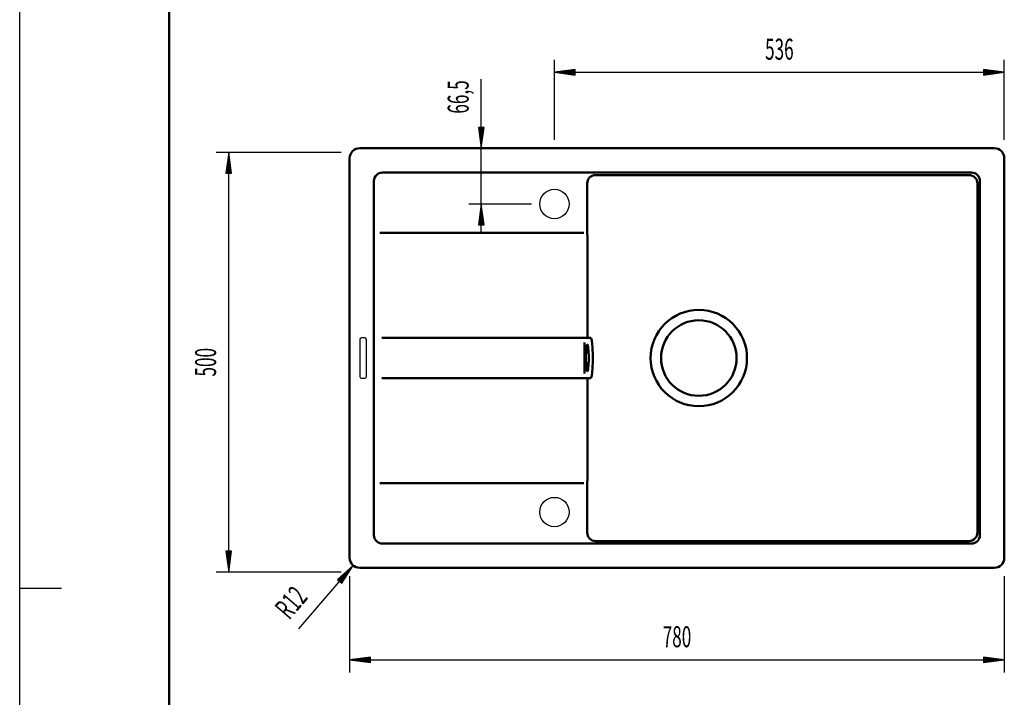
# Model space of a CAD drawing. Units: millimetres. Extents: x -4 to 2100, y 0 to 2970.
# Drawn here: x 0 to 1173, y 1355 to 2163 of the extents above; entities that cross this region are included whole.
import ezdxf
from ezdxf.enums import TextEntityAlignment as Align
from ezdxf.lldxf.tags import DXFTag

# ---------------------------------------------------------------- set-up
doc = ezdxf.new("R2010")
doc.units = ezdxf.units.MM
doc.header["$LTSCALE"] = 10
for name, color, linetype in [('LC-001-111-----0', 253, 'ByBlock'), ('LC-002-230-ZVN-0', 1, 'ByBlock'), ('LC-BEMASSUNG', 1, 'Continuous'), ('LC-GEO1', 3, 'Continuous'), ('LC-GEO3', 1, 'Continuous'), ('LC-MLN', 1, 'Continuous')]:
    doc.layers.add(name, color=color, linetype=linetype)
doc.styles.add('LCTX0-400-0-0pDIN-Schrift', font='TXT', dxfattribs={"width": 0.6})
tags = doc.linetypes.add('DASHED', pattern=[6.25, 5, -1.25]).pattern_tags.tags
tags[6:7] = [DXFTag(74, 4), DXFTag(75, 0), DXFTag(340, '0'), DXFTag(46, 1.0), DXFTag(50, 0.0), DXFTag(44, 0.0), DXFTag(45, 0.0)]
tags[4:5] = [DXFTag(74, 4), DXFTag(75, 0), DXFTag(340, '0'), DXFTag(46, 1.0), DXFTag(50, 0.0), DXFTag(44, 0.0), DXFTag(45, 0.0)]

# ---------------------------------------------------------------- blocks, each defined once
blk = doc.blocks.new('SYM1')
at = {"layer": 'LC-001-111-----0', "color": 253, "lineweight": 25}
for p, q in [((0, 0), (0, 2970)), ((50, 1485), (0, 1485))]:
    blk.add_line(p, q, dxfattribs=at)
at = {"layer": 'LC-001-111-----0', "color": 253, "lineweight": 50}
blk.add_line((178, 50), (178, 2920), dxfattribs=at)
blk = doc.blocks.new('LCDIM19')
at = {"layer": 'LC-BEMASSUNG', "color": 1, "linetype": 'Continuous', "lineweight": 25}
for p, q in [((393.143758, 1499.533112), (393.143758, 1385)), ((1173.143758, 1499.533112), (1173.143758, 1385)), ((417.929879, 1403.263155), (393.143758, 1400)), ((393.143758, 1400), (1173.143758, 1400)), ((393.143758, 1400), (417.929879, 1396.736845)), ((417.985488, 1402.414735), (399.643758, 1400)), ((399.643758, 1400), (417.985488, 1397.585265)), ((418.041096, 1401.566314), (406.143758, 1400)), ((406.143758, 1400), (418.041096, 1398.433686)), ((418.096705, 1400.717894), (412.643758, 1400)), ((412.643758, 1400), (418.096705, 1399.282106)), ((417.929879, 1396.736845), (417.929879, 1403.263155)), ((1153.643758, 1400), (1148.190811, 1400.717894)), ((1148.190811, 1399.282106), (1153.643758, 1400)), ((1160.143758, 1400), (1148.24642, 1401.566314)), ((1148.24642, 1398.433686), (1160.143758, 1400)), ((1166.643758, 1400), (1148.302028, 1402.414735)), ((1148.302028, 1397.585265), (1166.643758, 1400)), ((1173.143758, 1400), (1148.357636, 1403.263155)), ((1148.357636, 1403.263155), (1148.357636, 1396.736845)), ((1148.357636, 1396.736845), (1173.143758, 1400))]:
    blk.add_line(p, q, dxfattribs=at)
at = {"layer": 'LC-BEMASSUNG', "color": 1, "linetype": 'Continuous', "lineweight": 25, "style": 'LCTX0-400-0-0pDIN-Schrift', "width": 0.6}
blk.add_text('780', height=25, dxfattribs=at).set_placement((783.143758, 1415), align=Align.CENTER)
blk = doc.blocks.new('LCDIM20')
at = {"layer": 'LC-BEMASSUNG', "color": 1, "linetype": 'Continuous', "lineweight": 25}
for p, q in [((383.143758, 2004.533112), (234, 2004.533112)), ((249, 2004.533112), (245.736845, 1979.746991)), ((249, 1998.033112), (246.585265, 1979.691382)), ((249, 1504.533112), (249, 2004.533112)), ((252.263155, 1979.746991), (249, 2004.533112)), ((251.414735, 1979.691382), (249, 1998.033112)), ((249, 1991.533112), (247.433686, 1979.635774)), ((249, 1985.033112), (248.282106, 1979.580166)), ((250.566314, 1979.635774), (249, 1991.533112)), ((249.717894, 1979.580166), (249, 1985.033112)), ((245.736845, 1979.746991), (252.263155, 1979.746991)), ((245.736845, 1529.319234), (249, 1504.533112)), ((252.263155, 1529.319234), (245.736845, 1529.319234)), ((246.585265, 1529.374842), (249, 1511.033112)), ((247.433686, 1529.430451), (249, 1517.533112)), ((248.282106, 1529.486059), (249, 1524.033112)), ((249, 1524.033112), (249.717894, 1529.486059)), ((249, 1517.533112), (250.566314, 1529.430451)), ((249, 1511.033112), (251.414735, 1529.374842)), ((249, 1504.533112), (252.263155, 1529.319234)), ((383.143758, 1504.533112), (234, 1504.533112))]:
    blk.add_line(p, q, dxfattribs=at)
at = {"layer": 'LC-BEMASSUNG', "color": 1, "linetype": 'Continuous', "lineweight": 25, "style": 'LCTX0-400-0-0pDIN-Schrift', "width": 0.6}
blk.add_text('500', height=25, rotation=90, dxfattribs=at).set_placement((234, 1754.533112), align=Align.CENTER)
blk = doc.blocks.new('LCDIM21')
at = {"layer": 'LC-BEMASSUNG', "color": 1, "linetype": 'Continuous', "lineweight": 25}
for p, q in [((637.143758, 2019.533112), (637.143758, 2115)), ((1173.143758, 2019.533112), (1173.143758, 2115)), ((661.929879, 2103.263155), (637.143758, 2100)), ((637.143758, 2100), (1173.143758, 2100)), ((637.143758, 2100), (661.929879, 2096.736845)), ((661.985488, 2102.414735), (643.643758, 2100)), ((643.643758, 2100), (661.985488, 2097.585265)), ((662.041096, 2101.566314), (650.143758, 2100)), ((650.143758, 2100), (662.041096, 2098.433686)), ((662.096705, 2100.717894), (656.643758, 2100)), ((656.643758, 2100), (662.096705, 2099.282106)), ((661.929879, 2096.736845), (661.929879, 2103.263155)), ((1153.643758, 2100), (1148.190811, 2100.717894)), ((1148.190811, 2099.282106), (1153.643758, 2100)), ((1160.143758, 2100), (1148.24642, 2101.566314)), ((1148.24642, 2098.433686), (1160.143758, 2100)), ((1166.643758, 2100), (1148.302028, 2102.414735)), ((1148.302028, 2097.585265), (1166.643758, 2100)), ((1173.143758, 2100), (1148.357636, 2103.263155)), ((1148.357636, 2103.263155), (1148.357636, 2096.736845)), ((1148.357636, 2096.736845), (1173.143758, 2100))]:
    blk.add_line(p, q, dxfattribs=at)
at = {"layer": 'LC-BEMASSUNG', "color": 1, "linetype": 'Continuous', "lineweight": 25, "style": 'LCTX0-400-0-0pDIN-Schrift', "width": 0.6}
blk.add_text('536', height=25, dxfattribs=at).set_placement((905.143758, 2115), align=Align.CENTER)
blk = doc.blocks.new('LCDIM22')
at = {"layer": 'LC-BEMASSUNG', "color": 1, "linetype": 'Continuous', "lineweight": 25}
for p, q in [((332.72878, 1436.959929), (397.339004, 1512.41797)), ((397.339004, 1512.41797), (378.73953, 1495.712894)), ((393.111429, 1507.480601), (379.347819, 1495.118845)), ((388.883855, 1502.543232), (379.956107, 1494.524796)), ((382.335637, 1492.487346), (388.883855, 1502.543232)), ((383.01626, 1491.977777), (393.111429, 1507.480601)), ((383.696884, 1491.468207), (397.339004, 1512.41797)), ((378.73953, 1495.712894), (383.696884, 1491.468207)), ((384.65628, 1497.605863), (380.564396, 1493.930747)), ((381.655013, 1492.996916), (384.65628, 1497.605863))]:
    blk.add_line(p, q, dxfattribs=at)
at = {"layer": 'LC-BEMASSUNG', "color": 1, "linetype": 'Continuous', "lineweight": 25, "style": 'LCTX0-400-0-0pDIN-Schrift', "width": 0.6}
blk.add_text('R12', height=25, rotation=409.428528, dxfattribs=at).set_placement((344.451046, 1473.713189), align=Align.RIGHT)
blk = doc.blocks.new('LCDIM23')
at = {"layer": 'LC-BEMASSUNG', "color": 1, "linetype": 'Continuous', "lineweight": 25}
for p, q in [((550, 1908.033112), (550, 2091.925223)), ((546.736845, 2034.319234), (550, 2009.533112)), ((553.263155, 2034.319234), (546.736845, 2034.319234)), ((547.585265, 2034.374842), (550, 2016.033112)), ((548.433686, 2034.430451), (550, 2022.533112)), ((549.282106, 2034.486059), (550, 2029.033112)), ((550, 2029.033112), (550.717894, 2034.486059)), ((550, 2022.533112), (551.566314, 2034.430451)), ((550, 2016.033112), (552.414735, 2034.374842)), ((550, 2009.533112), (553.263155, 2034.319234)), ((609.643758, 1943.033112), (535, 1943.033112)), ((550, 1943.033112), (546.736845, 1918.246991)), ((550, 1936.533112), (547.585265, 1918.191382)), ((553.263155, 1918.246991), (550, 1943.033112)), ((552.414735, 1918.191382), (550, 1936.533112)), ((550, 1930.033112), (548.433686, 1918.135774)), ((551.566314, 1918.135774), (550, 1930.033112)), ((546.736845, 1918.246991), (553.263155, 1918.246991)), ((550, 1923.533112), (549.282106, 1918.080166)), ((550.717894, 1918.080166), (550, 1923.533112))]:
    blk.add_line(p, q, dxfattribs=at)
at = {"layer": 'LC-BEMASSUNG', "color": 1, "linetype": 'Continuous', "lineweight": 25, "style": 'LCTX0-400-0-0pDIN-Schrift', "width": 0.6}
blk.add_text('66,5', height=25, rotation=90, dxfattribs=at).set_placement((535, 2050.686958))

msp = doc.modelspace()

# ---------------------------------------------------------------- linework, layer by layer
at = {"layer": 'LC-GEO1', "color": 3, "linetype": 'Continuous', "lineweight": 50}
for p, q in [((405.143758, 2009.533112), (1161.143758, 2009.533112)), ((393.143758, 1521.533112), (393.143758, 1997.533112)), ((1173.143758, 1521.533112), (1173.143758, 1997.533112)), ((432.143758, 1980.533112), (1134.143758, 1980.533112)), ((686.143758, 1977.533112), (1131.143758, 1977.533112)), ((422.143758, 1548.533112), (422.143758, 1970.533112)), ((676.143758, 1908.533112), (676.143758, 1967.533112)), ((1141.143758, 1967.533112), (1141.143758, 1551.533112)), ((1144.143758, 1970.533112), (1144.143758, 1548.533112)), ((429.143758, 1908.533112), (672.143758, 1908.533112)), ((676.143758, 1908.533112), (676.669279, 1903.71108)), ((676.669279, 1783.533112), (676.669279, 1903.71108)), ((431.549895, 1783.533112), (680.303991, 1783.533112)), ((673.062737, 1777.971406), (673.062737, 1741.094818)), ((431.549895, 1735.533112), (680.303973, 1735.533112)), ((676.669279, 1735.533112), (676.669279, 1615.355145)), ((672.143758, 1610.533112), (429.143758, 1610.533112)), ((676.143758, 1610.533112), (676.669279, 1615.355145)), ((676.143758, 1551.533112), (676.143758, 1610.533112)), ((1134.143758, 1538.533112), (432.143758, 1538.533112)), ((1131.143758, 1541.533112), (686.143758, 1541.533112)), ((405.143758, 1509.533112), (1161.143758, 1509.533112))]:
    msp.add_line(p, q, dxfattribs=at)
for radius in [57.4, 45]:
    msp.add_circle((809.143758, 1759.533112), radius, dxfattribs=at)
for centre, radius, start, end in [((405.143758, 1997.533112), 12, 90, 180), ((1161.143758, 1997.533112), 12, 0, 90), ((432.143758, 1970.533112), 10, 90, 180), ((686.143758, 1967.533112), 10, 90, 180), ((1131.143758, 1967.533112), 10, 0, 90), ((1134.143758, 1970.533112), 10, 0, 90), ((686.143758, 1551.533112), 10, 180, 270), ((1131.143758, 1551.533112), 10, 270, 0), ((432.143758, 1548.533112), 10, 180, 270), ((1134.143758, 1548.533112), 10, 270, 0), ((405.143758, 1521.533112), 12, 180, 270), ((1161.143758, 1521.533112), 12, 270, 0)]:
    msp.add_arc(centre, radius, start, end, dxfattribs=at)
msp.add_ellipse((680.303991, 1759.533112), major_axis=(0, -24), ratio=0.104528, start_param=6.283178394, end_param=9.424784874, dxfattribs=at)
msp.add_ellipse((676.325903, 1759.533112), major_axis=(0, -16), ratio=0.104528, dxfattribs=at)
at = {"layer": 'LC-GEO3', "color": 1, "linetype": 'Continuous', "lineweight": 25}
for p, q in [((411.143758, 1783.533112), (407.143758, 1783.533112)), ((405.143758, 1781.533112), (405.143758, 1737.533112)), ((413.143758, 1737.533112), (413.143758, 1781.533112)), ((407.143758, 1735.533112), (411.143758, 1735.533112))]:
    msp.add_line(p, q, dxfattribs=at)
for centre, start, end in [((407.143758, 1781.533112), 90, 180), ((411.143758, 1781.533112), 0, 90), ((407.143758, 1737.533112), 180, 270), ((411.143758, 1737.533112), 270, 0)]:
    msp.add_arc(centre, 2, start, end, dxfattribs=at)
at = {"layer": 'LC-MLN', "color": 7, "linetype": 'DASHED', "lineweight": 25}
for centre in [(637.143758, 1943.033112), (637.143758, 1576.033112)]:
    msp.add_circle(centre, 17.5, dxfattribs=at)

# ---------------------------------------------------------------- block references
at = {"layer": 'LC-002-230-ZVN-0', "color": 7, "lineweight": 50}
msp.add_blockref('SYM1', (0, 0), dxfattribs=at)
at = {"layer": 'LC-BEMASSUNG', "color": 1, "linetype": 'Continuous', "lineweight": 25}
for name in ['LCDIM21', 'LCDIM23', 'LCDIM20', 'LCDIM22', 'LCDIM19']:
    msp.add_blockref(name, (0, 0), dxfattribs=at)

doc.saveas('drawing.dxf')
